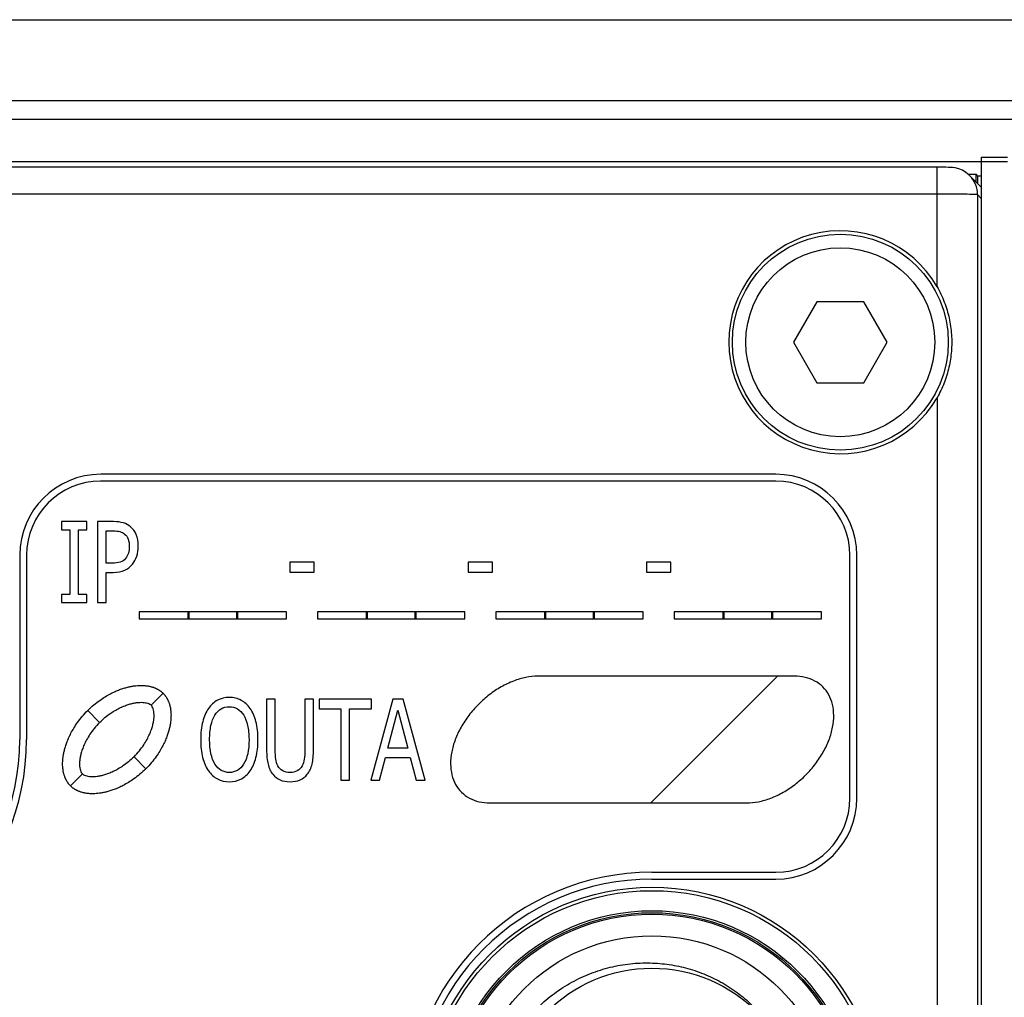
# Model space of a CAD drawing. Units: inches. Extents: x 0 to 34, y 0 to 22.
# Drawn here: x 4.8 to 5.8, y 15.4 to 16.3 of the extents above; entities that cross this region are included whole.
import ezdxf

# ---------------------------------------------------------------- set-up
doc = ezdxf.new("R2010")
doc.units = ezdxf.units.IN
doc.header["$LTSCALE"] = 1.87
doc.header["$MEASUREMENT"] = 0
doc.layers.get('0').update_dxf_attribs({"linetype": 'CONTINUOUS'})
doc.layers.add('COSMETIC-TEXT', color=7, linetype='CONTINUOUS')

msp = doc.modelspace()

# ---------------------------------------------------------------- linework, layer by layer
at = {"color": 7, "linetype": 'CONTINUOUS'}
for p, q in [((4.48453, 16.28605), (8.21086, 16.28605)), ((4.48453, 16.2093), (8.21086, 16.2093)), ((4.45186, 16.19183), (8.21749, 16.19183)), ((4.45186, 16.15151), (5.76214, 16.15151)), ((5.73722, 16.15565), (5.73722, 12.79109)), ((5.73722, 16.15565), (5.76214, 16.15565)), ((5.69523, 16.03279), (5.69523, 16.14612)), ((5.72478, 16.13944), (5.73218, 16.13944)), ((5.73722, 16.1272), (5.72612, 16.1383)), ((5.73218, 16.13223), (5.73218, 16.13944)), ((5.73352, 16.1381), (5.73218, 16.13944)), ((5.73352, 16.1381), (5.73352, 16.13089)), ((5.73352, 16.1381), (5.73722, 16.1381)), ((5.69523, 16.12053), (4.43426, 16.12053)), ((5.7336, 16.12021), (5.7336, 12.74963)), ((5.73722, 16.11659), (5.7336, 16.12021)), ((5.58136, 16.01859), (5.5592, 15.98021)), ((5.62569, 16.01859), (5.58136, 16.01859)), ((5.64785, 15.98021), (5.62569, 16.01859)), ((5.5592, 15.98021), (5.58136, 15.94182)), ((5.62569, 15.94182), (5.64785, 15.98021)), ((5.58136, 15.94182), (5.62569, 15.94182)), ((5.69523, 15.92762), (5.69523, 12.95425)), ((5.54239, 15.85497), (4.90231, 15.85497)), ((5.54239, 15.84847), (4.90229, 15.84847)), ((4.86528, 15.81008), (4.86528, 15.80224)), ((4.88913, 15.81008), (4.86528, 15.81008)), ((4.88913, 15.80224), (4.88913, 15.81008)), ((4.89919, 15.81008), (4.89919, 15.73331)), ((4.91462, 15.81008), (4.89919, 15.81008)), ((4.86528, 15.80224), (4.87312, 15.80224)), ((4.87312, 15.80224), (4.87312, 15.74115)), ((4.88129, 15.74115), (4.88129, 15.80224)), ((4.88129, 15.80224), (4.88913, 15.80224)), ((4.90736, 15.77064), (4.90736, 15.80132)), ((4.90736, 15.80132), (4.91412, 15.80132)), ((4.82553, 15.7782), (4.82553, 15.60341)), ((4.83202, 15.7782), (4.83202, 15.60341)), ((5.61266, 15.54788), (5.61266, 15.7782)), ((5.61916, 15.54788), (5.61916, 15.7782)), ((4.91293, 15.77064), (4.90736, 15.77064)), ((5.08159, 15.77157), (5.08159, 15.76223)), ((5.10485, 15.77157), (5.08159, 15.77157)), ((5.10485, 15.76223), (5.10485, 15.77157)), ((5.25062, 15.77157), (5.25062, 15.76223)), ((5.27388, 15.77157), (5.25062, 15.77157)), ((5.27388, 15.76223), (5.27388, 15.77157)), ((5.41965, 15.77157), (5.41965, 15.76223)), ((5.44291, 15.77157), (5.41965, 15.77157)), ((5.44291, 15.76223), (5.44291, 15.77157)), ((4.90736, 15.73331), (4.90736, 15.76193)), ((4.90736, 15.76193), (4.91429, 15.76193)), ((5.08159, 15.76223), (5.10485, 15.76223)), ((5.25062, 15.76223), (5.27388, 15.76223)), ((5.41965, 15.76223), (5.44291, 15.76223)), ((4.86528, 15.74115), (4.86528, 15.73331)), ((4.87312, 15.74115), (4.86528, 15.74115)), ((4.88913, 15.74115), (4.88129, 15.74115)), ((4.88913, 15.73331), (4.88913, 15.74115)), ((4.86528, 15.73331), (4.88913, 15.73331)), ((4.89919, 15.73331), (4.90736, 15.73331)), ((4.93887, 15.72454), (4.93887, 15.71784)), ((5.07853, 15.72454), (4.93887, 15.72454)), ((4.98498, 15.72454), (4.98498, 15.71784)), ((4.9863, 15.71784), (4.9863, 15.72454)), ((5.0311, 15.72454), (5.0311, 15.71784)), ((5.03242, 15.71784), (5.03242, 15.72454)), ((5.07853, 15.71784), (5.07853, 15.72454)), ((5.1079, 15.72454), (5.1079, 15.71784)), ((5.24757, 15.72454), (5.1079, 15.72454)), ((5.15402, 15.72454), (5.15402, 15.71784)), ((5.15534, 15.71784), (5.15534, 15.72454)), ((5.20013, 15.72454), (5.20013, 15.71784)), ((5.20145, 15.71784), (5.20145, 15.72454)), ((5.24757, 15.71784), (5.24757, 15.72454)), ((5.27693, 15.72454), (5.27693, 15.71784)), ((5.4166, 15.72454), (5.27693, 15.72454)), ((5.32305, 15.72454), (5.32305, 15.71784)), ((5.32437, 15.71784), (5.32437, 15.72454)), ((5.36916, 15.72454), (5.36916, 15.71784)), ((5.37048, 15.71784), (5.37048, 15.72454)), ((5.4166, 15.71784), (5.4166, 15.72454)), ((5.44596, 15.72454), (5.44596, 15.71784)), ((5.58563, 15.72454), (5.44596, 15.72454)), ((5.49208, 15.72454), (5.49208, 15.71784)), ((5.4934, 15.71784), (5.4934, 15.72454)), ((5.53819, 15.72454), (5.53819, 15.71784)), ((5.53951, 15.71784), (5.53951, 15.72454)), ((5.58563, 15.71784), (5.58563, 15.72454)), ((4.93887, 15.71784), (5.07853, 15.71784)), ((5.1079, 15.71784), (5.24757, 15.71784)), ((5.27693, 15.71784), (5.4166, 15.71784)), ((5.44596, 15.71784), (5.58563, 15.71784)), ((5.55985, 15.66349), (5.31674, 15.66349)), ((4.95019, 15.63598), (4.96152, 15.64732)), ((4.90133, 15.6197), (4.89, 15.63103)), ((4.93391, 15.58713), (4.94524, 15.57579)), ((4.88505, 15.57084), (4.87372, 15.55951)), ((5.27153, 15.54334), (5.51464, 15.54334)), ((5.42493, 15.47761), (5.54239, 15.47761)), ((5.42495, 15.47111), (5.54239, 15.47111))]:
    msp.add_line(p, q, dxfattribs=at)
at = {"color": 2, "linetype": 'CONTINUOUS'}
msp.add_line((5.42377, 15.54334), (5.54392, 15.66349), dxfattribs=at)
at = {"color": 7, "linetype": 'CONTINUOUS'}
msp.add_lwpolyline([(5.72614, 16.13828), (5.72582, 16.13859), (5.72262, 16.14123), (5.71924, 16.14321), (5.7158, 16.14459), (5.7125, 16.14542), (5.70992, 16.14577), (5.70804, 16.1459), (5.70606, 16.14598), (5.70352, 16.14605), (5.70032, 16.1461), (5.69659, 16.14612), (4.43426, 16.14612)], dxfattribs=at)
for centre, radius in [((5.60352, 15.98021), 0.10236), ((5.60352, 15.98021), 0.08957), ((5.42495, 15.24591), 0.21752), ((5.42495, 15.24591), 0.21422), ((5.42495, 15.24591), 0.19523), ((5.42495, 15.24591), 0.19336), ((5.42495, 15.24591), 0.19193), ((5.42495, 15.24591), 0.17146), ((5.42495, 15.24591), 0.14075)]:
    msp.add_circle(centre, radius, dxfattribs=at)
for centre, radius, start, end in [((5.60352, 15.98021), 0.10571, 29.82943, 330.17057), ((4.90231, 15.7782), 0.07677, 90, 180), ((5.54239, 15.7782), 0.07677, 0, 90), ((4.90229, 15.7782), 0.07027, 90, 180), ((5.54239, 15.7782), 0.07027, 0, 90), ((4.60032, 15.60341), 0.2317, 270, 360), ((4.60034, 15.60341), 0.2252, 270, 360), ((5.54239, 15.54788), 0.07027, 270, 360), ((5.54239, 15.54788), 0.07677, 270, 360), ((5.42493, 15.24591), 0.2317, 90, 270), ((5.42495, 15.24591), 0.2252, 90, 270)]:
    msp.add_arc(centre, radius, start, end, dxfattribs=at)
for points, knots in [([(5.7336, 16.12021), (5.73361, 16.12353), (5.73228, 16.13026), (5.72848, 16.13594), (5.72612, 16.1383)], [0, 0, 0, 0, 0.50006, 1, 1, 1, 1]), ([(5.7336, 16.12021), (5.73293, 16.12043), (5.73029, 16.12014), (5.72498, 16.12053), (5.71675, 16.12044), (5.70653, 16.12054), (5.69912, 16.12053), (5.69523, 16.12053)], [0, 0, 0, 0, 0.055383, 0.200146, 0.420618, 0.695929, 1, 1, 1, 1]), ([(5.69523, 16.03279), (5.6979, 16.02813), (5.7025, 16.01844), (5.70708, 16.00312), (5.70931, 15.98746), (5.70921, 15.97177), (5.70685, 15.95635), (5.70228, 15.94148), (5.6978, 15.93211), (5.69523, 15.92762)], [0, 0, 0, 0, 0.146631, 0.291347, 0.43465, 0.576825, 0.717999, 0.858823, 1, 1, 1, 1]), ([(4.89, 15.63103), (4.89185, 15.63288), (4.89552, 15.63623), (4.9011, 15.64054), (4.90637, 15.64402), (4.91129, 15.6468), (4.91587, 15.64902), (4.92013, 15.65077), (4.92408, 15.65212), (4.92773, 15.65314), (4.93108, 15.65387), (4.93417, 15.65437), (4.93701, 15.65466), (4.9396, 15.65479), (4.94194, 15.65478), (4.94407, 15.65465), (4.94601, 15.65444), (4.9478, 15.65415), (4.94943, 15.6538), (4.9509, 15.65341), (4.95219, 15.653), (4.9533, 15.65259), (4.95428, 15.65219), (4.95515, 15.65179), (4.95594, 15.65139), (4.9567, 15.65097), (4.95744, 15.65054), (4.95817, 15.65007), (4.95887, 15.64958), (4.95956, 15.64906), (4.96023, 15.64852), (4.96089, 15.64793), (4.96131, 15.64753), (4.96152, 15.64732)], [0, 0, 0, 0, 0.098084, 0.185947, 0.264245, 0.334317, 0.397638, 0.455097, 0.507012, 0.554024, 0.596789, 0.635776, 0.671353, 0.703599, 0.73281, 0.759294, 0.783529, 0.806023, 0.827024, 0.846073, 0.862925, 0.877718, 0.890729, 0.90245, 0.913421, 0.924146, 0.934887, 0.945656, 0.956403, 0.96711, 0.977901, 0.988838, 1, 1, 1, 1]), ([(4.96152, 15.64732), (4.96174, 15.6471), (4.96217, 15.64665), (4.96277, 15.64596), (4.96334, 15.64526), (4.96386, 15.64456), (4.96436, 15.64383), (4.96483, 15.6431), (4.96527, 15.64234), (4.96568, 15.64157), (4.96608, 15.64076), (4.96647, 15.63989), (4.96686, 15.63892), (4.96726, 15.63781), (4.96766, 15.63654), (4.96804, 15.6351), (4.96838, 15.6335), (4.96866, 15.63174), (4.96886, 15.62983), (4.96898, 15.62773), (4.969, 15.62541), (4.96887, 15.62285), (4.96859, 15.62004), (4.9681, 15.61697), (4.96737, 15.61363), (4.96637, 15.61), (4.96503, 15.60606), (4.96329, 15.6018), (4.96107, 15.59721), (4.95829, 15.59227), (4.95481, 15.58698), (4.95048, 15.58135), (4.9471, 15.57766), (4.94524, 15.57579)], [0, 0, 0, 0, 0.011631, 0.023073, 0.034313, 0.045301, 0.056191, 0.067107, 0.078013, 0.088876, 0.099963, 0.111741, 0.124707, 0.139306, 0.155842, 0.174531, 0.195154, 0.217282, 0.241156, 0.267288, 0.296142, 0.328019, 0.363253, 0.401967, 0.444507, 0.491312, 0.543062, 0.600476, 0.663857, 0.734073, 0.812704, 0.901149, 1, 1, 1, 1]), ([(4.90133, 15.6197), (4.90303, 15.6214), (4.9064, 15.62444), (4.91155, 15.6283), (4.91639, 15.63134), (4.92095, 15.63373), (4.92522, 15.63557), (4.92919, 15.63694), (4.93286, 15.6379), (4.93622, 15.63849), (4.93933, 15.63877), (4.94213, 15.63876), (4.94467, 15.63847), (4.94688, 15.63793), (4.94875, 15.63714), (4.94978, 15.63639), (4.95019, 15.63598)], [0, 0, 0, 0, 0.131488, 0.247925, 0.351463, 0.44387, 0.529345, 0.605476, 0.673523, 0.736784, 0.791925, 0.844118, 0.889581, 0.931415, 0.968358, 1, 1, 1, 1]), ([(4.93391, 15.58713), (4.93573, 15.58895), (4.93898, 15.59258), (4.94305, 15.59813), (4.9462, 15.60334), (4.94861, 15.60818), (4.9504, 15.61268), (4.95168, 15.61682), (4.9525, 15.62063), (4.95293, 15.62409), (4.953, 15.6272), (4.95276, 15.63), (4.95222, 15.63242), (4.9514, 15.63445), (4.95062, 15.63555), (4.95019, 15.63598)], [0, 0, 0, 0, 0.141315, 0.26585, 0.376039, 0.473921, 0.561149, 0.640798, 0.711127, 0.773777, 0.83158, 0.880771, 0.927239, 0.966514, 1, 1, 1, 1]), ([(4.87372, 15.55951), (4.8735, 15.55973), (4.87307, 15.56017), (4.87247, 15.56086), (4.8719, 15.56156), (4.87137, 15.56227), (4.87088, 15.56299), (4.87041, 15.56373), (4.86997, 15.56448), (4.86956, 15.56525), (4.86916, 15.56606), (4.86877, 15.56693), (4.86838, 15.5679), (4.86798, 15.56901), (4.86758, 15.57028), (4.8672, 15.57172), (4.86686, 15.57333), (4.86658, 15.57508), (4.86638, 15.577), (4.86625, 15.5791), (4.86624, 15.58141), (4.86637, 15.58397), (4.86665, 15.58678), (4.86714, 15.58985), (4.86787, 15.59319), (4.86887, 15.59682), (4.87021, 15.60076), (4.87195, 15.60503), (4.87417, 15.60962), (4.87695, 15.61455), (4.88043, 15.61985), (4.88476, 15.62547), (4.88814, 15.62917), (4.89, 15.63103)], [0, 0, 0, 0, 0.011631, 0.023073, 0.034313, 0.045301, 0.056191, 0.067107, 0.078013, 0.088876, 0.099963, 0.111741, 0.124707, 0.139306, 0.155842, 0.174531, 0.195154, 0.217282, 0.241156, 0.267288, 0.296142, 0.328019, 0.363253, 0.401967, 0.444507, 0.491312, 0.543062, 0.600476, 0.663857, 0.734073, 0.812704, 0.901149, 1, 1, 1, 1]), ([(4.90133, 15.6197), (4.89951, 15.61787), (4.89626, 15.61425), (4.89219, 15.6087), (4.88904, 15.60349), (4.88663, 15.59865), (4.88484, 15.59415), (4.88356, 15.59), (4.88274, 15.5862), (4.88231, 15.58273), (4.88224, 15.57962), (4.88248, 15.57682), (4.88302, 15.57441), (4.88384, 15.57238), (4.88462, 15.57127), (4.88505, 15.57084)], [0, 0, 0, 0, 0.141315, 0.26585, 0.376039, 0.473921, 0.561149, 0.640798, 0.711127, 0.773777, 0.83158, 0.880771, 0.927239, 0.966514, 1, 1, 1, 1]), ([(4.93391, 15.58713), (4.93221, 15.58543), (4.92884, 15.58238), (4.92369, 15.57853), (4.91885, 15.57549), (4.91429, 15.5731), (4.91002, 15.57125), (4.90605, 15.56988), (4.90238, 15.56893), (4.89902, 15.56833), (4.89591, 15.56805), (4.89311, 15.56807), (4.89057, 15.56835), (4.88836, 15.5689), (4.88649, 15.56969), (4.88546, 15.57043), (4.88505, 15.57084)], [0, 0, 0, 0, 0.131488, 0.247925, 0.351463, 0.44387, 0.529345, 0.605476, 0.673523, 0.736784, 0.791925, 0.844118, 0.889581, 0.931415, 0.968358, 1, 1, 1, 1]), ([(4.94524, 15.57579), (4.94339, 15.57394), (4.93972, 15.57059), (4.93414, 15.56628), (4.92887, 15.56281), (4.92395, 15.56002), (4.91937, 15.5578), (4.91511, 15.55605), (4.91116, 15.5547), (4.90751, 15.55369), (4.90416, 15.55295), (4.90107, 15.55246), (4.89823, 15.55216), (4.89564, 15.55204), (4.8933, 15.55205), (4.89117, 15.55217), (4.88923, 15.55238), (4.88744, 15.55267), (4.88581, 15.55302), (4.88434, 15.55341), (4.88305, 15.55383), (4.88194, 15.55424), (4.88096, 15.55464), (4.88009, 15.55504), (4.8793, 15.55544), (4.87854, 15.55585), (4.8778, 15.55629), (4.87707, 15.55675), (4.87637, 15.55725), (4.87568, 15.55776), (4.87501, 15.55831), (4.87435, 15.55889), (4.87393, 15.5593), (4.87372, 15.55951)], [0, 0, 0, 0, 0.098084, 0.185947, 0.264245, 0.334317, 0.397638, 0.455097, 0.507012, 0.554024, 0.596789, 0.635776, 0.671353, 0.703599, 0.73281, 0.759294, 0.783529, 0.806023, 0.827024, 0.846073, 0.862925, 0.877718, 0.890729, 0.90245, 0.913421, 0.924146, 0.934887, 0.945656, 0.956403, 0.96711, 0.977901, 0.988838, 1, 1, 1, 1]), ([(5.2764, 15.20229), (5.2747, 15.20883), (5.27217, 15.22212), (5.27101, 15.24237), (5.27253, 15.26259), (5.2767, 15.28241), (5.28344, 15.30145), (5.29258, 15.31932), (5.3039, 15.33569), (5.31718, 15.35033), (5.33223, 15.36307), (5.34881, 15.37371), (5.36662, 15.38205), (5.38528, 15.38792), (5.40425, 15.39123), (5.42306, 15.39203), (5.4414, 15.39047), (5.45919, 15.38668), (5.47632, 15.38072), (5.49257, 15.37264), (5.50766, 15.36259), (5.52136, 15.3507), (5.53239, 15.33834), (5.53847, 15.32977), (5.54088, 15.32601)], [0, 0, 0, 0, 0.048525, 0.096965, 0.145397, 0.193838, 0.242159, 0.290186, 0.337674, 0.384851, 0.431883, 0.478977, 0.52606, 0.572915, 0.619143, 0.66412, 0.707884, 0.751149, 0.794548, 0.837892, 0.881263, 0.924567, 0.967942, 1, 1, 1, 1])]:
    msp.add_open_spline(points, degree=3, knots=knots, dxfattribs=at)
for points in [[(4.92389, 15.80892, -0.04325), (4.92134, 15.80967, -0.04325), (4.91825, 15.81008, -0.04325), (4.91462, 15.81008, -0.04325)], [(4.93065, 15.80526, -0.04325), (4.92868, 15.80694, -0.04325), (4.92645, 15.80817, -0.04325), (4.92389, 15.80892, -0.04325)], [(4.93601, 15.7978, -0.04325), (4.9347, 15.8008, -0.04325), (4.93293, 15.80333, -0.04325), (4.93065, 15.80526, -0.04325)], [(4.91412, 15.80132, -0.04325), (4.91668, 15.80132, -0.04325), (4.91878, 15.80106, -0.04325), (4.92051, 15.80062, -0.04325)], [(4.92051, 15.80062, -0.04325), (4.92225, 15.80018, -0.04325), (4.92373, 15.79941, -0.04325), (4.92504, 15.79835, -0.04325)], [(4.92504, 15.79835, -0.04325), (4.92654, 15.79714, -0.04325), (4.92761, 15.79554, -0.04325), (4.92835, 15.79358, -0.04325)], [(4.93796, 15.78693, -0.04325), (4.93796, 15.79116, -0.04325), (4.9373, 15.79482, -0.04325), (4.93601, 15.7978, -0.04325)], [(4.92835, 15.79358, -0.04325), (4.92909, 15.79162, -0.04325), (4.92947, 15.7893, -0.04325), (4.92947, 15.78667, -0.04325)], [(4.92947, 15.78667, -0.04325), (4.92947, 15.7842, -0.04325), (4.92918, 15.78208, -0.04325), (4.92863, 15.78029, -0.04325)], [(4.93652, 15.77744, -0.04325), (4.93747, 15.78043, -0.04325), (4.93796, 15.78358, -0.04325), (4.93796, 15.78693, -0.04325)], [(4.92863, 15.78029, -0.04325), (4.92806, 15.77842, -0.04325), (4.9272, 15.77677, -0.04325), (4.926, 15.77523, -0.04325)], [(4.93259, 15.76988, -0.04325), (4.93425, 15.77193, -0.04325), (4.93557, 15.77445, -0.04325), (4.93652, 15.77744, -0.04325)], [(4.92093, 15.77162, -0.04325), (4.91886, 15.77095, -0.04325), (4.91623, 15.77064, -0.04325), (4.91293, 15.77064, -0.04325)], [(4.926, 15.77523, -0.04325), (4.92464, 15.77347, -0.04325), (4.92295, 15.77229, -0.04325), (4.92093, 15.77162, -0.04325)], [(4.92513, 15.76394, -0.04325), (4.92798, 15.76528, -0.04325), (4.93046, 15.76724, -0.04325), (4.93259, 15.76988, -0.04325)], [(4.91429, 15.76193, -0.04325), (4.91866, 15.76193, -0.04325), (4.92225, 15.7626, -0.04325), (4.92513, 15.76394, -0.04325)], [(5.31674, 15.66349, -0.04325), (5.3131, 15.66349, -0.04325), (5.30552, 15.66271, -0.04325), (5.29371, 15.65927, -0.04325), (5.28193, 15.65368, -0.04325), (5.27061, 15.64617, -0.04325), (5.2602, 15.637, -0.04325), (5.25109, 15.62655, -0.04325), (5.24363, 15.61521, -0.04325), (5.23811, 15.60341, -0.04325), (5.23475, 15.59162, -0.04325), (5.23367, 15.58027, -0.04325), (5.23492, 15.56982, -0.04325), (5.23844, 15.56066, -0.04325), (5.2441, 15.55314, -0.04325), (5.25168, 15.54755, -0.04325), (5.26089, 15.54411, -0.04325), (5.26789, 15.54334, -0.04325), (5.27153, 15.54334, -0.04325)], [(5.51464, 15.54334, -0.04325), (5.51828, 15.54334, -0.04325), (5.52586, 15.54411, -0.04325), (5.53766, 15.54755, -0.04325), (5.54945, 15.55314, -0.04325), (5.56077, 15.56066, -0.04325), (5.57118, 15.56982, -0.04325), (5.58029, 15.58027, -0.04325), (5.58775, 15.59162, -0.04325), (5.59326, 15.60341, -0.04325), (5.59662, 15.61521, -0.04325), (5.5977, 15.62655, -0.04325), (5.59646, 15.637, -0.04325), (5.59294, 15.64617, -0.04325), (5.58728, 15.65368, -0.04325), (5.5797, 15.65927, -0.04325), (5.57049, 15.66271, -0.04325), (5.56349, 15.66349, -0.04325), (5.55985, 15.66349, -0.04325)]]:
    msp.add_open_spline(points, degree=3, dxfattribs=at)
at = {"layer": 'COSMETIC-TEXT', "color": 7, "linetype": 'CONTINUOUS'}
for p, q in [((5.05964, 15.6418), (5.05964, 15.5939)), ((5.06781, 15.6418), (5.05964, 15.6418)), ((5.06781, 15.5939), (5.06781, 15.6418)), ((5.0959, 15.6418), (5.0959, 15.59364)), ((5.10407, 15.6418), (5.0959, 15.6418)), ((5.10407, 15.5939), (5.10407, 15.6418)), ((5.10951, 15.6418), (5.10951, 15.63272)), ((5.15893, 15.6418), (5.10951, 15.6418)), ((5.17918, 15.6418), (5.15847, 15.56503)), ((5.15893, 15.63272), (5.15893, 15.6418)), ((5.18924, 15.6418), (5.17918, 15.6418)), ((5.20995, 15.56503), (5.18924, 15.6418)), ((5.10951, 15.63272), (5.13014, 15.63272)), ((5.13014, 15.63272), (5.13014, 15.56503)), ((5.1383, 15.56503), (5.1383, 15.63272)), ((5.1383, 15.63272), (5.15893, 15.63272)), ((5.17456, 15.59519), (5.18401, 15.63138)), ((5.18401, 15.63138), (5.19349, 15.59519)), ((5.19349, 15.59519), (5.17456, 15.59519)), ((5.16672, 15.56503), (5.17229, 15.58648)), ((5.17229, 15.58648), (5.19576, 15.58648)), ((5.19576, 15.58648), (5.20133, 15.56503)), ((5.13014, 15.56503), (5.1383, 15.56503)), ((5.15847, 15.56503), (5.16672, 15.56503)), ((5.20133, 15.56503), (5.20995, 15.56503))]:
    msp.add_line(p, q, dxfattribs=at)
for points in [[(5.01304, 15.64072, -0.04325), (5.00969, 15.63896, -0.04325), (5.00685, 15.63638, -0.04325), (5.00451, 15.63297, -0.04325)], [(5.02425, 15.6434, -0.04325), (5.02013, 15.6434, -0.04325), (5.01638, 15.64247, -0.04325), (5.01304, 15.64072, -0.04325)], [(5.03555, 15.64063, -0.04325), (5.03217, 15.64247, -0.04325), (5.02842, 15.6434, -0.04325), (5.02425, 15.6434, -0.04325)], [(5.04405, 15.63298, -0.04325), (5.04174, 15.63628, -0.04325), (5.0389, 15.63881, -0.04325), (5.03555, 15.64063, -0.04325)], [(5.00451, 15.63297, -0.04325), (5.0021, 15.62948, -0.04325), (5.00029, 15.62525, -0.04325), (4.99902, 15.6204, -0.04325)], [(5.00689, 15.61679, -0.04325), (5.00776, 15.62071, -0.04325), (5.00899, 15.62401, -0.04325), (5.01065, 15.62664, -0.04325)], [(5.01065, 15.62664, -0.04325), (5.01233, 15.62932, -0.04325), (5.01427, 15.63133, -0.04325), (5.0165, 15.63262, -0.04325)], [(5.0165, 15.63262, -0.04325), (5.01873, 15.63391, -0.04325), (5.02133, 15.63458, -0.04325), (5.0243, 15.63458, -0.04325)], [(5.0243, 15.63458, -0.04325), (5.02714, 15.63458, -0.04325), (5.0297, 15.63391, -0.04325), (5.03201, 15.63257, -0.04325)], [(5.03201, 15.63257, -0.04325), (5.03432, 15.63123, -0.04325), (5.03626, 15.62927, -0.04325), (5.03789, 15.62662, -0.04325)], [(5.03789, 15.62662, -0.04325), (5.03947, 15.62406, -0.04325), (5.04071, 15.62081, -0.04325), (5.0416, 15.61689, -0.04325)], [(5.04947, 15.62044, -0.04325), (5.04818, 15.6254, -0.04325), (5.04636, 15.62958, -0.04325), (5.04405, 15.63298, -0.04325)], [(4.99902, 15.6204, -0.04325), (4.99773, 15.6155, -0.04325), (4.99711, 15.60983, -0.04325), (4.99711, 15.60339, -0.04325)], [(5.05144, 15.60339, -0.04325), (5.05144, 15.60978, -0.04325), (5.05078, 15.61545, -0.04325), (5.04947, 15.62044, -0.04325)], [(5.00561, 15.60339, -0.04325), (5.00561, 15.60834, -0.04325), (5.00602, 15.61282, -0.04325), (5.00689, 15.61679, -0.04325)], [(5.0416, 15.61689, -0.04325), (5.04249, 15.61298, -0.04325), (5.04294, 15.60844, -0.04325), (5.04294, 15.60339, -0.04325)], [(4.99711, 15.60339, -0.04325), (4.99711, 15.5971, -0.04325), (4.99773, 15.59142, -0.04325), (4.99899, 15.58647, -0.04325)], [(5.01068, 15.58024, -0.04325), (5.0073, 15.5856, -0.04325), (5.00561, 15.59328, -0.04325), (5.00561, 15.60339, -0.04325)], [(5.04294, 15.60339, -0.04325), (5.04294, 15.59328, -0.04325), (5.04125, 15.5856, -0.04325), (5.03787, 15.58024, -0.04325)], [(5.04953, 15.58653, -0.04325), (5.05078, 15.59153, -0.04325), (5.05144, 15.59715, -0.04325), (5.05144, 15.60339, -0.04325)], [(5.05964, 15.5939, -0.04325), (5.05964, 15.58843, -0.04325), (5.06006, 15.58379, -0.04325), (5.06095, 15.58007, -0.04325)], [(5.06833, 15.58492, -0.04325), (5.06798, 15.58735, -0.04325), (5.06781, 15.59034, -0.04325), (5.06781, 15.5939, -0.04325)], [(5.0959, 15.59364, -0.04325), (5.0959, 15.59019, -0.04325), (5.09569, 15.5873, -0.04325), (5.09532, 15.58493, -0.04325)], [(5.10275, 15.58018, -0.04325), (5.10361, 15.584, -0.04325), (5.10407, 15.58854, -0.04325), (5.10407, 15.5939, -0.04325)], [(4.99899, 15.58647, -0.04325), (5.00025, 15.58147, -0.04325), (5.00206, 15.5773, -0.04325), (5.00444, 15.57387, -0.04325)], [(5.0243, 15.57224, -0.04325), (5.0186, 15.57224, -0.04325), (5.01407, 15.57487, -0.04325), (5.01068, 15.58024, -0.04325)], [(5.03787, 15.58024, -0.04325), (5.03448, 15.57487, -0.04325), (5.02999, 15.57224, -0.04325), (5.0243, 15.57224, -0.04325)], [(5.04406, 15.57389, -0.04325), (5.04645, 15.5773, -0.04325), (5.04826, 15.58147, -0.04325), (5.04953, 15.58653, -0.04325)], [(5.06095, 15.58007, -0.04325), (5.06183, 15.57637, -0.04325), (5.06336, 15.57317, -0.04325), (5.0655, 15.57049, -0.04325)], [(5.07042, 15.57841, -0.04325), (5.06938, 15.58034, -0.04325), (5.06868, 15.5825, -0.04325), (5.06833, 15.58492, -0.04325)], [(5.09532, 15.58493, -0.04325), (5.09495, 15.58256, -0.04325), (5.09425, 15.58039, -0.04325), (5.09324, 15.57845, -0.04325)], [(5.0982, 15.57051, -0.04325), (5.10036, 15.57312, -0.04325), (5.10188, 15.57637, -0.04325), (5.10275, 15.58018, -0.04325)], [(5.00444, 15.57387, -0.04325), (5.00685, 15.57039, -0.04325), (5.00969, 15.56781, -0.04325), (5.01303, 15.56605, -0.04325)], [(5.03526, 15.56598, -0.04325), (5.03861, 15.56766, -0.04325), (5.04154, 15.57029, -0.04325), (5.04406, 15.57389, -0.04325)], [(5.0655, 15.57049, -0.04325), (5.0674, 15.56812, -0.04325), (5.06967, 15.56637, -0.04325), (5.07239, 15.5652, -0.04325)], [(5.0749, 15.57372, -0.04325), (5.07301, 15.57477, -0.04325), (5.07152, 15.57637, -0.04325), (5.07042, 15.57841, -0.04325)], [(5.08184, 15.57214, -0.04325), (5.07911, 15.57214, -0.04325), (5.0768, 15.57266, -0.04325), (5.0749, 15.57372, -0.04325)], [(5.08865, 15.57372, -0.04325), (5.08666, 15.57266, -0.04325), (5.08439, 15.57214, -0.04325), (5.08184, 15.57214, -0.04325)], [(5.09324, 15.57845, -0.04325), (5.09215, 15.57637, -0.04325), (5.09062, 15.57477, -0.04325), (5.08865, 15.57372, -0.04325)], [(5.09136, 15.56518, -0.04325), (5.09396, 15.56632, -0.04325), (5.09623, 15.56812, -0.04325), (5.0982, 15.57051, -0.04325)], [(5.01303, 15.56605, -0.04325), (5.01634, 15.5643, -0.04325), (5.02009, 15.56343, -0.04325), (5.02425, 15.56343, -0.04325)], [(5.02425, 15.56343, -0.04325), (5.02826, 15.56343, -0.04325), (5.03193, 15.5643, -0.04325), (5.03526, 15.56598, -0.04325)], [(5.07239, 15.5652, -0.04325), (5.07507, 15.56405, -0.04325), (5.07821, 15.56343, -0.04325), (5.08184, 15.56343, -0.04325)], [(5.08184, 15.56343, -0.04325), (5.08559, 15.56343, -0.04325), (5.08877, 15.56405, -0.04325), (5.09136, 15.56518, -0.04325)]]:
    msp.add_open_spline(points, degree=3, dxfattribs=at)

doc.saveas('drawing.dxf')
